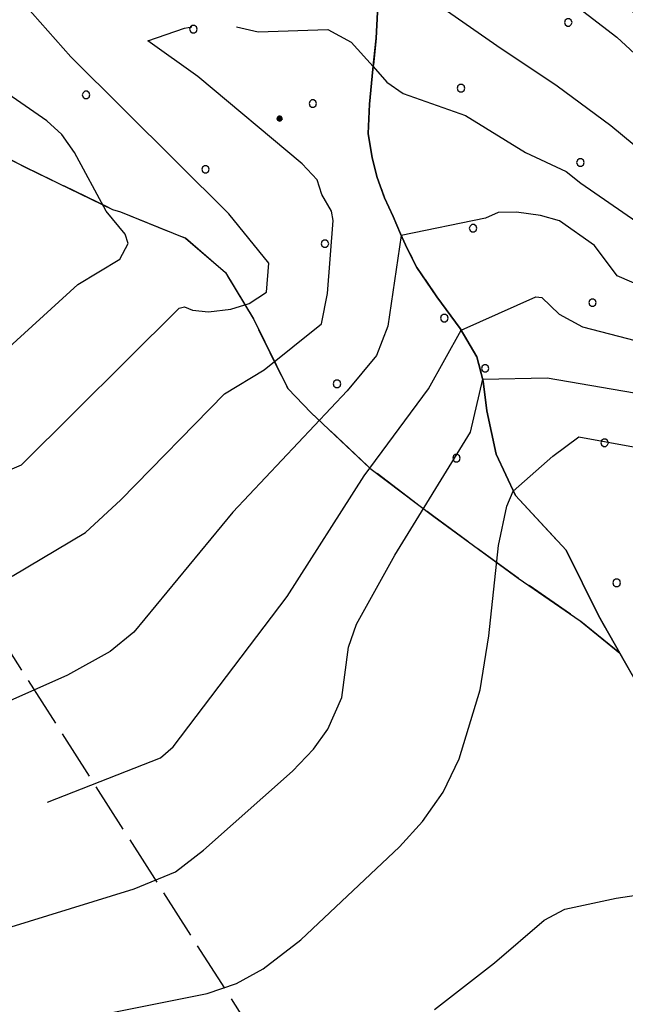
# Model space of a CAD drawing. Extents: x 2586645 to 2591469, y 4505173 to 4508631.
# Drawn here: x 2587154 to 2587274, y 4505745 to 4505941 of the extents above; entities that cross this region are included whole.
import ezdxf

# ---------------------------------------------------------------- set-up
doc = ezdxf.new("R2010")
doc.units = 0
doc.header["$LTSCALE"] = 5
doc.header["$MEASUREMENT"] = 0
for name, pattern in [('103', [4, 3, -1]), ('701', [2.5, 2, -0.5]), ('702', [2.5, 2, -0.5]), ('714', [2.5, -2, -0.5])]:
    doc.linetypes.add(name, pattern=pattern)
for name, color, linetype in [('10300000', 1, '103'), ('70100000', 1, '701'), ('70200000', 1, '702'), ('71400000', 1, '714'), ('80100000', 2, 'Continuous'), ('80200000', 1, 'Continuous'), ('80400000', 1, 'Continuous'), ('C7140000', 1, 'Continuous')]:
    doc.layers.add(name, color=color, linetype=linetype)

# ---------------------------------------------------------------- blocks, each defined once
blk = doc.blocks.new('CERCHIO5')
at = {"linetype": 'Continuous'}
for p, q in [((-0.196, 0.064), (-0.206, 0.001)), ((-0.206, 0.001), (-0.196, -0.062)), ((-0.003, -0.202), (-0.206, 0.001)), ((-0.206, 0.001), (-0.003, 0.001)), ((-0.196, -0.062), (0.022, 0.2)), ((-0.168, 0.12), (-0.196, 0.064)), ((0.162, -0.118), (-0.196, 0.064)), ((-0.196, 0.064), (0.19, -0.062)), ((-0.183, 0.032), (-0.184, 0.013)), ((-0.184, 0.013), (-0.184, -0.047)), ((-0.18, 0.058), (-0.183, 0.032)), ((-0.167, 0.093), (-0.182, 0.091)), ((-0.182, 0.091), (-0.092, 0.063)), ((-0.152, 0.092), (-0.18, 0.058)), ((-0.158, 0.051), (-0.172, 0.001)), ((-0.172, 0.001), (-0.165, -0.077)), ((-0.168, -0.118), (0.094, 0.177)), ((-0.123, 0.166), (-0.168, 0.12)), ((0.19, -0.062), (-0.168, 0.12)), ((-0.168, 0.12), (0, 0)), ((0, 0), (-0.168, -0.118)), ((-0.152, 0.092), (-0.167, 0.093)), ((-0.166, 0.023), (-0.083, 0.112)), ((-0.122, -0.02), (-0.166, 0.023)), ((-0.072, 0.156), (-0.158, 0.051)), ((-0.138, 0.053), (-0.158, -0.016)), ((-0.142, 0.108), (-0.152, 0.092)), ((-0.126, 0.022), (-0.152, 0.092)), ((-0.127, 0.089), (-0.145, 0)), ((-0.145, 0), (-0.12, -0.069)), ((-0.092, 0.063), (-0.144, 0.144)), ((-0.144, 0.144), (-0.002, 0.069)), ((-0.105, 0.116), (-0.142, 0.108)), ((-0.076, 0.082), (-0.138, 0.053)), ((-0.072, 0.156), (-0.127, 0.089)), ((-0.127, 0.089), (-0.123, 0.112)), ((-0.11, -0.009), (-0.127, 0.089)), ((-0.091, -0.032), (-0.126, 0.022)), ((-0.066, 0.194), (-0.123, 0.166)), ((0.06, 0.194), (-0.123, -0.164)), ((-0.123, -0.164), (-0.066, 0.194)), ((-0.003, -0.202), (-0.123, 0.166)), ((-0.123, 0.166), (0.162, -0.118)), ((-0.123, 0.112), (-0.114, 0.138)), ((-0.084, 0.048), (-0.122, -0.02)), ((-0.114, 0.138), (-0.098, 0.178)), ((-0.072, 0.156), (-0.105, 0.116)), ((-0.098, 0.178), (-0.082, 0.172)), ((-0.022, 0.154), (-0.084, 0.048)), ((-0.083, 0.112), (0.009, 0.101)), ((-0.082, 0.172), (-0.032, 0.175)), ((-0.05, 0.134), (-0.076, 0.082)), ((0.022, 0.2), (-0.072, 0.156)), ((-0.032, 0.175), (-0.072, 0.156)), ((-0.003, 0.152), (-0.072, 0.156)), ((-0.051, 0.061), (-0.07, -0.008)), ((-0.068, -0.179), (0.035, 0.008)), ((-0.003, 0.204), (-0.066, 0.194)), ((-0.066, 0.194), (0.116, -0.164)), ((0.012, 0.149), (-0.051, 0.112)), ((-0.051, 0.112), (-0.051, 0.061)), ((-0.016, 0.097), (-0.051, 0.061)), ((-0.051, 0.061), (-0.016, 0.097)), ((-0.04, 0.124), (-0.05, 0.134)), ((-0.032, 0.175), (-0.04, 0.124)), ((0.01, 0.186), (-0.032, 0.175)), ((0, 0.174), (-0.032, 0.175)), ((-0.032, 0.175), (0.012, 0.149)), ((0.006, 0.054), (-0.026, -0.018)), ((0.061, 0.125), (-0.022, 0.154)), ((-0.016, 0.097), (0.034, 0.11)), ((0.065, 0.085), (-0.016, 0.097)), ((-0.003, 0.001), (-0.003, 0.204)), ((0.06, 0.194), (-0.003, 0.204)), ((-0.003, 0.001), (0.06, 0.194)), ((0.116, 0.166), (-0.003, -0.202)), ((0.058, 0.137), (-0.003, 0.152)), ((-0.003, 0.001), (0.197, 0.001)), ((-0.003, 0.001), (-0.003, -0.202)), ((-0.002, 0.069), (0.042, 0.197)), ((0.042, 0.16), (0, 0.174)), ((0.072, 0.053), (0.002, -0.036)), ((0.067, 0.043), (0.006, 0.054)), ((0.009, 0.101), (0.072, 0.053)), ((0.034, 0.11), (0.01, 0.186)), ((0.026, -0.083), (0.079, 0.072)), ((0.147, 0.135), (0.033, 0.066)), ((0.033, 0.066), (0.19, 0.064)), ((0.034, 0.11), (0.093, 0.094)), ((0.074, -0.087), (0.034, 0.11)), ((0.035, 0.008), (0.147, 0.135)), ((0.094, 0.177), (0.038, -0.196)), ((0.042, 0.197), (0.067, 0.101)), ((0.107, 0.137), (0.042, 0.16)), ((0.051, -0.062), (0.106, 0.031)), ((0.118, 0.117), (0.058, 0.137)), ((0.116, 0.166), (0.06, 0.194)), ((0.06, -0.192), (0.116, 0.166)), ((0.162, 0.12), (0.06, -0.192)), ((0.079, 0.072), (0.061, 0.125)), ((0.119, 0.036), (0.065, 0.085)), ((0.065, -0.017), (0.067, 0.043)), ((0.067, 0.101), (0.08, 0.184)), ((0.08, 0.184), (0.195, -0.034)), ((0.093, 0.094), (0.124, 0.053)), ((0.14, 0.07), (0.097, -0.076)), ((0.106, 0.031), (0.14, 0.105)), ((0.158, 0.109), (0.107, 0.137)), ((0.162, 0.12), (0.116, 0.166)), ((0.116, -0.164), (0.162, 0.12)), ((0.116, -0.06), (0.119, 0.036)), ((0.156, 0.064), (0.118, 0.117)), ((0.124, 0.053), (0.124, 0.053)), ((0.124, 0.053), (0.128, -0.03)), ((0.131, -0.07), (0.156, 0.001)), ((0.14, 0.105), (0.14, 0.07)), ((0.162, 0.044), (0.156, 0.064)), ((0.156, 0.001), (0.162, 0.044)), ((0.174, 0.064), (0.158, 0.109)), ((0.19, 0.064), (0.162, 0.12)), ((0.19, 0.064), (0.173, -0.096)), ((0.182, -0.008), (0.174, 0.064)), ((0.2, 0.001), (0.19, 0.064)), ((0.19, -0.062), (0.2, 0.001)), ((-0.196, -0.062), (-0.168, -0.118)), ((0.173, -0.096), (-0.196, -0.062)), ((-0.184, -0.047), (-0.165, -0.099)), ((-0.168, -0.118), (-0.123, -0.164)), ((-0.165, -0.077), (-0.13, -0.127)), ((-0.165, -0.099), (-0.12, -0.15)), ((-0.158, -0.016), (-0.117, -0.042)), ((-0.15, -0.04), (-0.156, -0.11)), ((-0.156, -0.11), (-0.106, -0.134)), ((-0.122, -0.02), (-0.15, -0.04)), ((-0.13, -0.127), (-0.06, -0.146)), ((-0.125, -0.057), (-0.108, -0.025)), ((-0.101, -0.082), (-0.125, -0.057)), ((-0.123, -0.164), (-0.066, -0.192)), ((-0.108, -0.025), (-0.122, -0.02)), ((-0.12, -0.069), (-0.087, -0.093)), ((-0.12, -0.15), (-0.06, -0.163)), ((-0.117, -0.042), (-0.078, -0.017)), ((-0.101, -0.082), (-0.11, -0.009)), ((-0.106, -0.134), (-0.093, -0.156)), ((-0.003, -0.094), (-0.101, -0.082)), ((-0.083, -0.14), (-0.101, -0.082)), ((-0.064, -0.045), (-0.097, -0.097)), ((-0.097, -0.097), (0.026, -0.134)), ((-0.093, -0.156), (-0.091, -0.18)), ((-0.054, -0.075), (-0.091, -0.032)), ((-0.091, -0.18), (-0.054, -0.075)), ((-0.087, -0.093), (-0.028, -0.126)), ((-0.034, -0.151), (-0.083, -0.14)), ((-0.07, -0.008), (-0.042, -0.049)), ((0.038, -0.196), (-0.068, -0.179)), ((-0.066, -0.192), (-0.003, -0.202)), ((0.097, -0.076), (-0.064, -0.045)), ((-0.06, -0.146), (0.011, -0.159)), ((-0.06, -0.163), (-0.032, -0.185)), ((0.002, -0.036), (-0.054, -0.075)), ((0.051, -0.062), (-0.054, -0.075)), ((-0.054, -0.075), (0.051, -0.062)), ((-0.054, -0.075), (-0.049, -0.182)), ((-0.049, -0.182), (0.026, -0.083)), ((-0.042, -0.049), (0.014, -0.064)), ((0.048, -0.128), (-0.034, -0.151)), ((-0.032, -0.185), (0.04, -0.182)), ((-0.028, -0.126), (0.048, -0.128)), ((-0.026, -0.018), (0.022, -0.048)), ((0.136, -0.106), (-0.003, -0.094)), ((-0.003, -0.202), (0.06, -0.192)), ((0.011, -0.159), (0.044, -0.153)), ((0.014, -0.064), (0.048, -0.061)), ((0.022, -0.048), (0.075, -0.075)), ((0.026, -0.134), (0.074, -0.087)), ((0.128, -0.03), (0.035, -0.054)), ((0.035, -0.054), (0.048, -0.128)), ((0.04, -0.182), (0.062, -0.176)), ((0.044, -0.153), (0.098, -0.127)), ((0.048, -0.061), (0.065, -0.017)), ((0.048, -0.128), (0.107, -0.112)), ((0.128, -0.03), (0.051, -0.062)), ((0.06, -0.192), (0.116, -0.164)), ((0.062, -0.176), (0.095, -0.16)), ((0.075, -0.075), (0.152, -0.078)), ((0.095, -0.16), (0.119, -0.147)), ((0.098, -0.127), (0.131, -0.07)), ((0.107, -0.112), (0.116, -0.06)), ((0.116, -0.164), (0.162, -0.118)), ((0.119, -0.147), (0.136, -0.106)), ((0.195, -0.034), (0.128, -0.03)), ((0.152, -0.078), (0.175, -0.074)), ((0.162, -0.118), (0.19, -0.062)), ((0.175, -0.074), (0.182, -0.008))]:
    blk.add_line(p, q, dxfattribs=at)
blk = doc.blocks.new('PALLINO1')
at = {"linetype": 'Continuous'}
for p, q in [((-0.121, 0.088), (-0.15, 0)), ((-0.15, 0), (-0.121, -0.088)), ((-0.046, 0.143), (-0.121, 0.088)), ((0.046, 0.143), (-0.046, 0.143)), ((0.121, 0.088), (0.046, 0.143)), ((0.15, 0), (0.121, 0.088)), ((0.121, -0.088), (0.15, 0)), ((-0.121, -0.088), (-0.046, -0.143)), ((-0.046, -0.143), (0.046, -0.143)), ((0.046, -0.143), (0.121, -0.088))]:
    blk.add_line(p, q, dxfattribs=at)
blk = doc.blocks.new('CAMP_1FD81C4E')
at = {"layer": 'C7140000', "linetype": 'Continuous', "xscale": 5, "yscale": 5, "zscale": 5}
for p in [(2587239.14, 4505954.856), (2587262.861, 4505940.071), (2587241.545, 4505927.008), (2587265.265, 4505912.224), (2587243.949, 4505899.161), (2587288.986, 4505897.439), (2587267.67, 4505884.376), (2587312.706, 4505882.654), (2587357.742, 4505880.932), (2587402.779, 4505879.209), (2587447.815, 4505877.487), (2587246.354, 4505871.314), (2587291.39, 4505869.592), (2587336.426, 4505867.869), (2587381.463, 4505866.147), (2587426.499, 4505864.425), (2587270.074, 4505856.529), (2587315.11, 4505854.807), (2587360.147, 4505853.085), (2587405.183, 4505851.362), (2587293.794, 4505841.744), (2587338.831, 4505840.022), (2587383.867, 4505838.3), (2587272.478, 4505828.682), (2587317.515, 4505826.96), (2587362.551, 4505825.237), (2587296.199, 4505813.897), (2587341.235, 4505812.175), (2587319.919, 4505799.112), (2587298.603, 4505786.05)]:
    blk.add_blockref('PALLINO1', p, dxfattribs=at)
blk = doc.blocks.new('CAMP_58D819D7')
at = {"layer": 'C7140000', "linetype": 'Continuous', "xscale": 5, "yscale": 5, "zscale": 5}
for p in [(2587188.402, 4505938.725), (2587167.086, 4505925.663), (2587212.123, 4505923.94), (2587190.807, 4505910.878), (2587214.527, 4505896.093), (2587238.248, 4505881.308), (2587216.932, 4505868.246), (2587240.652, 4505853.461)]:
    blk.add_blockref('PALLINO1', p, dxfattribs=at)

msp = doc.modelspace()

# ---------------------------------------------------------------- linework, layer by layer
at = {"layer": '10300000', "linetype": '103', "flags": 128}
for points in [[(2587131.19, 4506068.22), (2587135.01, 4506060.19), (2587135.36, 4506058.94), (2587137, 4506053.66), (2587137.73, 4506050.44), (2587138.29, 4506047.78), (2587139.43, 4506044.94), (2587140.77, 4506041.91), (2587142.94, 4506037.91), (2587146.56, 4506030.06), (2587148.77, 4506025.25), (2587151.34, 4506021.47), (2587155.06, 4506017.53), (2587162.44, 4506010.06), (2587165.52, 4506006.72), (2587169.48, 4506003.12), (2587172.64, 4506000), (2587175.49, 4505997.97), (2587188.32, 4505991.06), (2587192.55, 4505988.28), (2587195.24, 4505986.75), (2587208.1, 4505978.44), (2587209.81, 4505976.88), (2587212.17, 4505974.25), (2587214.66, 4505971.09), (2587217.34, 4505967.06), (2587218.73, 4505964.91), (2587220.16, 4505962.19), (2587223.09, 4505956.75), (2587224.58, 4505951.53), (2587225.29, 4505948.62), (2587224.73, 4505936.94), (2587224.06, 4505930.78), (2587223.38, 4505923.84), (2587223.13, 4505918), (2587223.88, 4505913.19), (2587224.93, 4505909.22), (2587226.39, 4505905.22), (2587228.09, 4505901.5), (2587229.56, 4505898.03), (2587230.85, 4505895.12), (2587232.81, 4505891.38), (2587236.78, 4505885.56), (2587241.36, 4505879.25), (2587244.73, 4505873.59), (2587245.96, 4505868.78)], [(2587295.67, 4505765.74), (2587294.62, 4505770.56), (2587288.33, 4505786.06), (2587280.46, 4505801.72), (2587268.83, 4505822.19), (2587262.45, 4505835.16), (2587252.35, 4505846.03), (2587248.52, 4505854.25), (2587246.69, 4505862.88), (2587245.96, 4505868.78)]]:
    msp.add_lwpolyline(points, dxfattribs=at)
at = {"layer": '70100000', "linetype": '701', "flags": 128}
msp.add_lwpolyline([(2587088.48, 4505914.69), (2587206.95, 4505728.62)], dxfattribs=at)
at = {"layer": '70200000', "linetype": '702', "flags": 128}
msp.add_lwpolyline([(2587273.09, 4505814.69), (2587265.25, 4505821.12), (2587252.94, 4505829.59), (2587236.16, 4505841.84), (2587223.46, 4505851.5), (2587211.78, 4505862.47), (2587207.18, 4505867.31), (2587200.34, 4505881.16), (2587194.79, 4505890.34), (2587186.81, 4505897.19), (2587173.91, 4505902.41), (2587172.34, 4505902.88), (2587155.12, 4505911.22), (2587138.71, 4505919.72), (2587127.89, 4505925.94), (2587122.65, 4505929), (2587114.57, 4505931.5), (2587110.28, 4505930.88), (2587105.66, 4505929.94), (2587101.21, 4505927.5), (2587095.94, 4505922.72), (2587088.48, 4505914.69)], dxfattribs=at)
at = {"layer": '71400000', "linetype": '714', "flags": 128}
for points in [[(2587218.73, 4505964.91), (2587217.34, 4505967.06), (2587214.66, 4505971.09), (2587212.17, 4505974.25), (2587209.81, 4505976.88), (2587208.1, 4505978.44), (2587195.24, 4505986.75), (2587192.55, 4505988.28), (2587188.32, 4505991.06), (2587175.49, 4505997.97), (2587172.64, 4506000), (2587169.48, 4506003.12), (2587165.52, 4506006.72), (2587162.44, 4506010.06), (2587155.06, 4506017.53), (2587151.34, 4506021.47), (2587148.77, 4506025.25), (2587146.56, 4506030.06), (2587142.94, 4506037.91), (2587140.77, 4506041.91), (2587139.43, 4506044.94), (2587138.29, 4506047.78), (2587137.73, 4506050.44), (2587137, 4506053.66), (2587135.36, 4506058.94), (2587135.01, 4506060.19), (2587131.19, 4506068.22), (2587128.63, 4506067), (2587125.82, 4506066.26), (2587123.05, 4506066.2), (2587119.55, 4506066.71), (2587116.19, 4506067.84), (2587112.02, 4506070), (2587108.06, 4506072.47), (2587115.81, 4506030.25), (2587114, 4506025), (2587109.01, 4506017.03), (2587107.82, 4506013.09), (2587106.12, 4506009.38), (2587104.66, 4506005.59), (2587102.59, 4506001.97), (2587101.53, 4505998.09), (2587101.09, 4505993.62), (2587100.78, 4505989.44), (2587100.17, 4505985.28), (2587100.07, 4505980.91), (2587099.81, 4505976.84), (2587099.34, 4505972.72), (2587098.73, 4505968.41), (2587097.95, 4505964.12), (2587097.72, 4505960.03), (2587097.02, 4505955.62), (2587095.83, 4505951.59), (2587094.9, 4505947.5), (2587094.11, 4505943.19), (2587093.06, 4505939.12), (2587092.34, 4505935.03), (2587092.19, 4505930.91), (2587091.72, 4505926.84), (2587090.98, 4505922.62), (2587089.7, 4505918.78), (2587088.48, 4505914.69), (2587095.94, 4505922.72), (2587101.21, 4505927.5), (2587105.66, 4505929.94), (2587110.28, 4505930.88), (2587114.57, 4505931.5), (2587122.65, 4505929), (2587127.89, 4505925.94), (2587138.71, 4505919.72), (2587155.12, 4505911.22), (2587172.34, 4505902.88), (2587173.91, 4505902.41), (2587186.81, 4505897.19), (2587194.79, 4505890.34), (2587200.34, 4505881.16), (2587207.18, 4505867.31), (2587211.78, 4505862.47), (2587223.46, 4505851.5), (2587236.16, 4505841.84), (2587252.94, 4505829.59), (2587265.25, 4505821.12), (2587273.09, 4505814.7), (2587268.83, 4505822.19), (2587262.45, 4505835.16), (2587252.35, 4505846.03), (2587248.52, 4505854.25), (2587246.69, 4505862.88), (2587245.96, 4505868.78), (2587244.73, 4505873.59), (2587241.36, 4505879.25), (2587236.78, 4505885.56), (2587232.81, 4505891.38), (2587230.85, 4505895.12), (2587229.56, 4505898.03), (2587228.09, 4505901.5), (2587226.39, 4505905.22), (2587224.93, 4505909.22), (2587223.88, 4505913.19), (2587223.13, 4505918), (2587223.38, 4505923.84), (2587224.06, 4505930.78), (2587224.73, 4505936.94), (2587225.29, 4505948.62), (2587224.58, 4505951.53), (2587223.09, 4505956.75), (2587220.16, 4505962.19)], [(2587450.8, 4505863.91), (2587453.98, 4505866.41), (2587456.15, 4505869.81), (2587456.85, 4505872.19), (2587456.84, 4505874.62), (2587456.14, 4505877), (2587454.79, 4505879.06), (2587452.91, 4505880.66), (2587450.64, 4505881.62), (2587445.12, 4505882.53), (2587430.05, 4505882.88), (2587399.81, 4505885.44), (2587386.71, 4505886.94), (2587373.63, 4505888.53), (2587360.56, 4505890.19), (2587345.98, 4505892.12), (2587331.41, 4505894.12), (2587316.85, 4505896.22), (2587303.31, 4505898.59), (2587299.57, 4505900.09), (2587296.46, 4505902.66), (2587294.27, 4505906.03), (2587293.4, 4505908.75), (2587293.12, 4505911.56), (2587292.97, 4505914.66), (2587287.86, 4505921.12), (2587283.38, 4505928.03), (2587274.95, 4505943.56), (2587271.81, 4505950.72), (2587269.53, 4505958.22), (2587268.06, 4505966.53), (2587258.84, 4505964.22), (2587257.8, 4505970.5), (2587251.78, 4505969.41), (2587247.97, 4505973.03), (2587244.22, 4505975.06), (2587237.61, 4505974.03), (2587234.73, 4505968.09), (2587233.91, 4505960.81), (2587231.15, 4505958.97), (2587223.09, 4505956.75), (2587224.58, 4505951.53), (2587225.29, 4505948.62), (2587224.73, 4505936.94), (2587224.06, 4505930.78), (2587223.38, 4505923.84), (2587223.13, 4505918), (2587223.88, 4505913.19), (2587224.93, 4505909.22), (2587226.39, 4505905.22), (2587228.09, 4505901.5), (2587229.56, 4505898.03), (2587230.85, 4505895.12), (2587232.81, 4505891.38), (2587236.78, 4505885.56), (2587241.36, 4505879.25), (2587244.73, 4505873.59), (2587245.96, 4505868.78), (2587246.69, 4505862.88), (2587248.52, 4505854.25), (2587252.35, 4505846.03), (2587262.45, 4505835.16), (2587268.83, 4505822.19), (2587280.46, 4505801.72), (2587288.33, 4505786.06), (2587294.62, 4505770.56), (2587295.67, 4505765.74), (2587301.99, 4505771.24), (2587309.07, 4505776.77), (2587317.27, 4505782.46), (2587324.8, 4505787.09), (2587331.17, 4505790.47), (2587337.78, 4505794.27), (2587346.16, 4505799.54), (2587356.32, 4505809.71), (2587360.45, 4505813.74), (2587368.56, 4505818.64), (2587372.95, 4505824.66), (2587385.63, 4505832.56), (2587396.46, 4505836.78), (2587407.16, 4505841.34), (2587417.72, 4505846.19), (2587428.14, 4505851.34), (2587439.57, 4505857.44)]]:
    msp.add_lwpolyline(points, close=True, dxfattribs=at)
at = {"layer": '71400000', "linetype": '714', "lineweight": 0, "flags": 128}
for points in [[(2587218.73, 4505964.91), (2587217.34, 4505967.06), (2587214.66, 4505971.09), (2587212.17, 4505974.25), (2587209.81, 4505976.88), (2587208.1, 4505978.44), (2587195.24, 4505986.75), (2587192.55, 4505988.28), (2587188.32, 4505991.06), (2587175.49, 4505997.97), (2587172.64, 4506000), (2587169.48, 4506003.12), (2587165.52, 4506006.72), (2587162.44, 4506010.06), (2587155.06, 4506017.53), (2587151.34, 4506021.47), (2587148.77, 4506025.25), (2587146.56, 4506030.06), (2587142.94, 4506037.91), (2587140.77, 4506041.91), (2587139.43, 4506044.94), (2587138.29, 4506047.78), (2587137.73, 4506050.44), (2587137, 4506053.66), (2587135.36, 4506058.94), (2587135.01, 4506060.19), (2587131.19, 4506068.22), (2587128.63, 4506067), (2587125.82, 4506066.26), (2587123.05, 4506066.2), (2587119.55, 4506066.71), (2587116.19, 4506067.84), (2587112.02, 4506070), (2587108.06, 4506072.47), (2587115.81, 4506030.25), (2587114, 4506025), (2587109.01, 4506017.03), (2587107.82, 4506013.09), (2587106.12, 4506009.38), (2587104.66, 4506005.59), (2587102.59, 4506001.97), (2587101.53, 4505998.09), (2587101.09, 4505993.62), (2587100.78, 4505989.44), (2587100.17, 4505985.28), (2587100.07, 4505980.91), (2587099.81, 4505976.84), (2587099.34, 4505972.72), (2587098.73, 4505968.41), (2587097.95, 4505964.12), (2587097.72, 4505960.03), (2587097.02, 4505955.62), (2587095.83, 4505951.59), (2587094.9, 4505947.5), (2587094.11, 4505943.19), (2587093.06, 4505939.12), (2587092.34, 4505935.03), (2587092.19, 4505930.91), (2587091.72, 4505926.84), (2587090.98, 4505922.62), (2587089.7, 4505918.78), (2587088.48, 4505914.69), (2587095.94, 4505922.72), (2587101.21, 4505927.5), (2587105.66, 4505929.94), (2587110.28, 4505930.88), (2587114.57, 4505931.5), (2587122.65, 4505929), (2587127.89, 4505925.94), (2587138.71, 4505919.72), (2587155.12, 4505911.22), (2587172.34, 4505902.88), (2587173.91, 4505902.41), (2587186.81, 4505897.19), (2587194.79, 4505890.34), (2587200.34, 4505881.16), (2587207.18, 4505867.31), (2587211.78, 4505862.47), (2587223.46, 4505851.5), (2587236.16, 4505841.84), (2587252.94, 4505829.59), (2587265.25, 4505821.12), (2587273.09, 4505814.7), (2587268.83, 4505822.19), (2587262.45, 4505835.16), (2587252.35, 4505846.03), (2587248.52, 4505854.25), (2587246.69, 4505862.88), (2587245.96, 4505868.78), (2587244.73, 4505873.59), (2587241.36, 4505879.25), (2587236.78, 4505885.56), (2587232.81, 4505891.38), (2587230.85, 4505895.12), (2587229.56, 4505898.03), (2587228.09, 4505901.5), (2587226.39, 4505905.22), (2587224.93, 4505909.22), (2587223.88, 4505913.19), (2587223.13, 4505918), (2587223.38, 4505923.84), (2587224.06, 4505930.78), (2587224.73, 4505936.94), (2587225.29, 4505948.62), (2587224.58, 4505951.53), (2587223.09, 4505956.75), (2587220.16, 4505962.19)], [(2587450.8, 4505863.91), (2587453.98, 4505866.41), (2587456.15, 4505869.81), (2587456.85, 4505872.19), (2587456.84, 4505874.62), (2587456.14, 4505877), (2587454.79, 4505879.06), (2587452.91, 4505880.66), (2587450.64, 4505881.62), (2587445.12, 4505882.53), (2587430.05, 4505882.88), (2587399.81, 4505885.44), (2587386.71, 4505886.94), (2587373.63, 4505888.53), (2587360.56, 4505890.19), (2587345.98, 4505892.12), (2587331.41, 4505894.12), (2587316.85, 4505896.22), (2587303.31, 4505898.59), (2587299.57, 4505900.09), (2587296.46, 4505902.66), (2587294.27, 4505906.03), (2587293.4, 4505908.75), (2587293.12, 4505911.56), (2587292.97, 4505914.66), (2587287.86, 4505921.12), (2587283.38, 4505928.03), (2587274.95, 4505943.56), (2587271.81, 4505950.72), (2587269.53, 4505958.22), (2587268.06, 4505966.53), (2587258.84, 4505964.22), (2587257.8, 4505970.5), (2587251.78, 4505969.41), (2587247.97, 4505973.03), (2587244.22, 4505975.06), (2587237.61, 4505974.03), (2587234.73, 4505968.09), (2587233.91, 4505960.81), (2587231.15, 4505958.97), (2587223.09, 4505956.75), (2587224.58, 4505951.53), (2587225.29, 4505948.62), (2587224.73, 4505936.94), (2587224.06, 4505930.78), (2587223.38, 4505923.84), (2587223.13, 4505918), (2587223.88, 4505913.19), (2587224.93, 4505909.22), (2587226.39, 4505905.22), (2587228.09, 4505901.5), (2587229.56, 4505898.03), (2587230.85, 4505895.12), (2587232.81, 4505891.38), (2587236.78, 4505885.56), (2587241.36, 4505879.25), (2587244.73, 4505873.59), (2587245.96, 4505868.78), (2587246.69, 4505862.88), (2587248.52, 4505854.25), (2587252.35, 4505846.03), (2587262.45, 4505835.16), (2587268.83, 4505822.19), (2587280.46, 4505801.72), (2587288.33, 4505786.06), (2587294.62, 4505770.56), (2587295.67, 4505765.74), (2587301.99, 4505771.24), (2587309.07, 4505776.77), (2587317.27, 4505782.46), (2587324.8, 4505787.09), (2587331.17, 4505790.47), (2587337.78, 4505794.27), (2587346.16, 4505799.54), (2587356.32, 4505809.71), (2587360.45, 4505813.74), (2587368.56, 4505818.64), (2587372.95, 4505824.66), (2587385.63, 4505832.56), (2587396.46, 4505836.78), (2587407.16, 4505841.34), (2587417.72, 4505846.19), (2587428.14, 4505851.34), (2587439.57, 4505857.44)]]:
    msp.add_lwpolyline(points, close=True, dxfattribs=at)
at = {"layer": '80100000', "linetype": 'Continuous', "flags": 128}
msp.add_lwpolyline([(2587159.44, 4505785.12), (2587181.84, 4505793.91), (2587184.37, 4505796.12), (2587207.06, 4505825.95), (2587222.35, 4505849.95), (2587235.12, 4505867.27), (2587241.57, 4505878.89), (2587241.58, 4505878.89), (2587256.41, 4505885.52), (2587257.62, 4505885.42), (2587261.07, 4505882.06), (2587265.69, 4505879.55), (2587283.31, 4505875.02)], dxfattribs=at)
at = {"layer": '80200000', "linetype": 'Continuous', "flags": 128}
for points in [[(2587214.48, 4505971.32), (2587218.06, 4505970.74), (2587227.05, 4505967.65), (2587239.61, 4505962.5), (2587243.81, 4505960.16), (2587246.97, 4505957.36), (2587255.71, 4505951.16), (2587263.98, 4505943.73), (2587272.49, 4505937.17), (2587284.89, 4505925.7), (2587284.89, 4505925.7)], [(2587225.04, 4505949.66), (2587227.63, 4505948.86), (2587238.9, 4505942.32), (2587248.64, 4505935.48), (2587260.65, 4505927.47), (2587271.33, 4505919.56), (2587280.58, 4505911.88), (2587284.62, 4505907.05), (2587288.62, 4505903.76), (2587291.44, 4505900.28), (2587296.39, 4505896.96), (2587304.54, 4505894.99), (2587315.27, 4505893.35), (2587354.1, 4505891.05)], [(2587011.12, 4505815.62), (2587034.98, 4505820.38), (2587057.66, 4505823.62), (2587063.38, 4505825.36), (2587083.03, 4505827.43), (2587104.73, 4505834.51), (2587115.64, 4505836.93), (2587126.06, 4505840.13), (2587154.27, 4505852.12), (2587185.56, 4505883.3), (2587186.62, 4505883.51), (2587188.2, 4505882.88), (2587191.41, 4505882.58), (2587195.81, 4505883.11), (2587199.5, 4505884.23), (2587202.91, 4505886.44), (2587203.4, 4505892.2), (2587195.47, 4505902.05), (2587164.06, 4505933.23), (2587154.93, 4505943.54)], [(2587152.39, 4505830.01), (2587166.95, 4505838.66), (2587173.98, 4505845.18), (2587194.55, 4505866.22), (2587202.47, 4505871.04), (2587213.83, 4505880.16), (2587215.05, 4505886.22), (2587216.16, 4505900.7), (2587215.81, 4505902.53), (2587213.91, 4505905.89), (2587212.98, 4505908.8), (2587210.03, 4505911.96), (2587189.28, 4505929.3), (2587179.34, 4505936.39), (2587186.66, 4505938.94), (2587188.08, 4505939.21)], [(2587196.94, 4505939.21), (2587201.28, 4505938.21), (2587215.13, 4505938.66), (2587219.73, 4505936.12), (2587224.11, 4505931.29)], [(2587224.11, 4505931.29), (2587226.8, 4505928.23), (2587230.06, 4505925.95), (2587242.47, 4505921.59), (2587254.34, 4505914.24), (2587262.44, 4505910.41), (2587265.35, 4505908.11), (2587286.76, 4505893.34), (2587291.69, 4505890.25), (2587293.61, 4505889.77), (2587313.84, 4505886.89), (2587330.34, 4505885.38), (2587354.59, 4505885.34), (2587400.99, 4505883.48), (2587421.38, 4505883.61)], [(2587149.48, 4505873.48), (2587165.44, 4505887.98), (2587173.82, 4505893.02), (2587175.44, 4505896.13), (2587174.82, 4505897.97), (2587171.06, 4505902.58), (2587164.77, 4505914.2), (2587162.28, 4505917.77), (2587159.28, 4505920.49), (2587149.74, 4505927.05)], [(2587453.16, 4505865.76), (2587440.53, 4505865.02), (2587437.67, 4505865.35), (2587434.09, 4505867.59), (2587424.94, 4505874.91), (2587415.66, 4505877.91), (2587360.19, 4505879.45), (2587351.42, 4505879.18), (2587330.59, 4505878.24), (2587288.09, 4505882.98), (2587272.54, 4505889.7), (2587268.04, 4505895.73), (2587261.09, 4505900.66), (2587257.33, 4505901.72), (2587252.55, 4505902.34), (2587248.93, 4505902.27), (2587246.39, 4505901.16), (2587229.69, 4505897.73)], [(2587229.69, 4505897.73), (2587227, 4505879.7), (2587224.76, 4505873.89), (2587218.97, 4505866.84), (2587196.25, 4505842.75), (2587176.59, 4505818.87), (2587171.89, 4505815.03), (2587163.42, 4505810.34), (2587148.28, 4505803.66), (2587123.95, 4505794.01)], [(2586940.57, 4505714.03), (2586953.87, 4505719.36), (2586969.29, 4505726.34), (2586988.14, 4505730.62), (2587007.76, 4505734), (2587023.74, 4505730.19), (2587045.93, 4505731.4), (2587063.16, 4505732.95), (2587083.03, 4505737.13), (2587108.5, 4505744.99), (2587151.38, 4505760.06), (2587176.66, 4505767.84), (2587184.87, 4505771.26), (2587190.42, 4505775.55), (2587208.07, 4505791.27), (2587212.23, 4505795.65), (2587215.12, 4505799.58), (2587217.89, 4505805.92), (2587219.2, 4505815.93), (2587220.79, 4505820.47), (2587228.41, 4505834.16), (2587243.41, 4505858.62), (2587245.86, 4505869.16)], [(2587245.86, 4505869.16), (2587258.69, 4505869.46), (2587276, 4505866.47), (2587303.27, 4505867.93), (2587320.47, 4505867.08), (2587338.78, 4505864.27), (2587357.55, 4505859.56), (2587392.66, 4505854.35), (2587371.43, 4505833.9), (2587364.28, 4505822.39), (2587359.23, 4505817.38), (2587355.47, 4505808.86)], [(2587251.94, 4505846.91), (2587259.8, 4505853.85), (2587264.96, 4505857.68), (2587276.53, 4505855.6), (2587288.85, 4505855.3), (2587305.01, 4505855.95), (2587317.67, 4505854.52), (2587332, 4505854.06), (2587336.56, 4505852.97), (2587355.69, 4505846.27), (2587362.38, 4505844.66), (2587357.9, 4505836.96), (2587351.31, 4505827.36), (2587347.74, 4505819.57), (2587336.44, 4505798.92), (2587326.94, 4505788.23)], [(2587167.61, 4505742.39), (2587191.17, 4505747.06), (2587196.94, 4505749.05), (2587202.26, 4505751.98), (2587209.75, 4505757.71), (2587229.36, 4505776.22), (2587233.89, 4505781.23), (2587237.98, 4505787.09), (2587241.21, 4505793.72), (2587245.33, 4505807.41), (2587247.1, 4505818.18), (2587249.02, 4505836.08), (2587250.66, 4505843.95), (2587251.94, 4505846.91)], [(2587236.31, 4505743.89), (2587248.23, 4505753.16), (2587258.1, 4505761.63), (2587262.15, 4505763.82), (2587272.34, 4505766.01), (2587288.71, 4505768.48)]]:
    msp.add_lwpolyline(points, dxfattribs=at)

# ---------------------------------------------------------------- block references
at = {"layer": '80400000', "linetype": 'Continuous', "xscale": 2.5, "yscale": 2.5, "zscale": 2.5}
msp.add_blockref('CERCHIO5', (2587205.52, 4505920.96), dxfattribs=at)
at = {"layer": 'C7140000', "linetype": 'Continuous'}
for name in ['CAMP_58D819D7', 'CAMP_1FD81C4E']:
    msp.add_blockref(name, (0, 0), dxfattribs=at)

doc.saveas('drawing.dxf')
